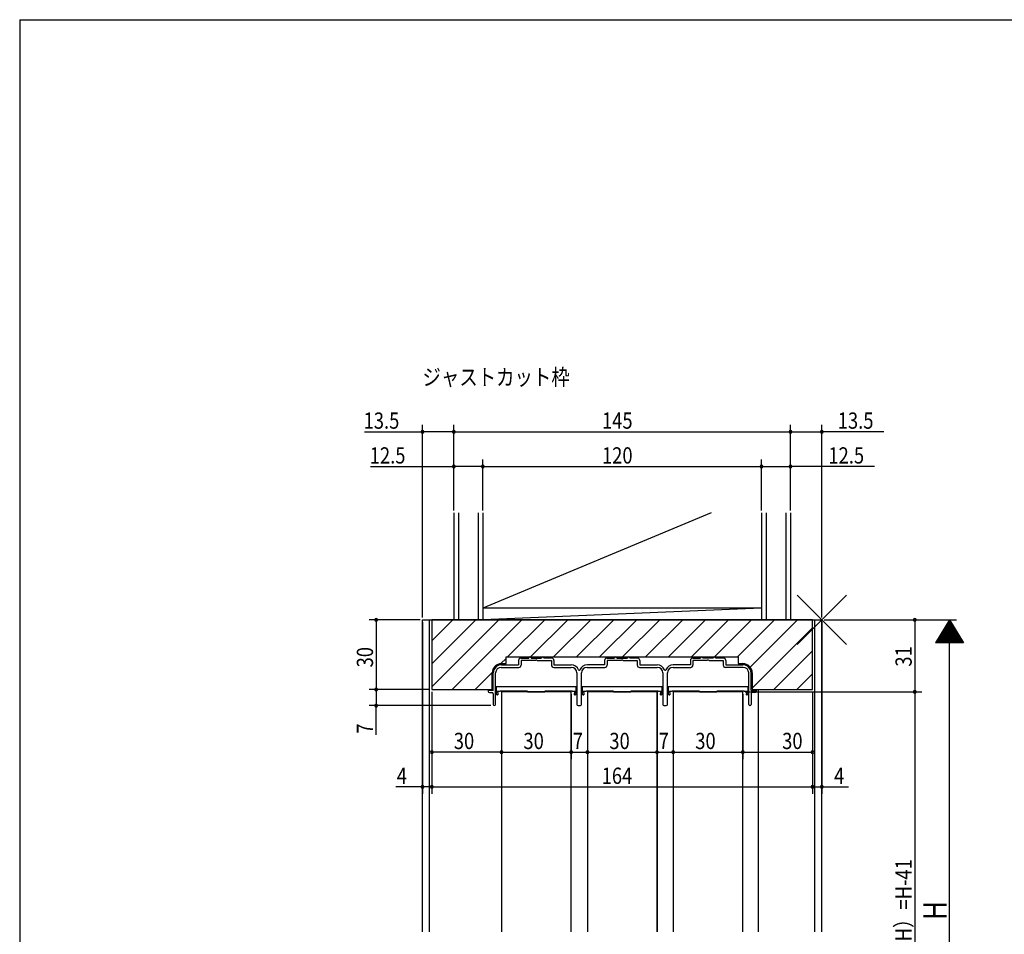
# Model space of a CAD drawing. Extents: x 19 to 1168, y 16 to 831.
# Drawn here: x 24 to 448, y 431 to 825 of the extents above; entities that cross this region are included whole.
import ezdxf

# ---------------------------------------------------------------- set-up
doc = ezdxf.new("R2010")
doc.units = 0
for name, color, linetype in [('KI1', 7, 'CONTINUOUS'), ('KI2', 4, 'CONTINUOUS'), ('MJ', 2, 'CONTINUOUS'), ('OS', 2, 'CONTINUOUS'), ('SU', 3, 'CONTINUOUS'), ('TE', 6, 'CONTINUOUS'), ('WK', 7, 'CONTINUOUS')]:
    doc.layers.add(name, color=color, linetype=linetype)
doc.styles.get("Standard").update_dxf_attribs({"font": 'romans.shx', "width": 0.83, "bigfont": 'extfont.shx'})

msp = doc.modelspace()

# ---------------------------------------------------------------- linework, layer by layer
at = {"layer": 'KI1'}
for p, q in [((197, 566.25), (369, 566.25)), ((197, 431.75), (197, 566.25)), ((200, 431.75), (200, 566.25)), ((201, 566.25), (201, 536.25)), ((365, 566.25), (201, 566.25)), ((365, 536.25), (365, 566.25)), ((366, 431.75), (366, 566.25)), ((369, 431.75), (369, 566.25)), ((231, 547.35), (233, 547.35)), ((233, 547.35), (233, 550.25)), ((233, 550.25), (333, 550.25)), ((238.4, 548.75), (238.4, 546.85)), ((239.4, 549.75), (242.75, 549.75)), ((245.6, 548.65), (239.5, 548.65)), ((239.5, 548.65), (239.5, 546.75)), ((243.75, 549.75), (248.25, 549.75)), ((246.4, 548.65), (252.5, 548.65)), ((252.6, 549.75), (249.25, 549.75)), ((252.5, 548.65), (252.5, 546.75)), ((253.6, 548.75), (253.6, 546.85)), ((275.4, 548.75), (275.4, 546.85)), ((276.4, 549.75), (279.75, 549.75)), ((282.6, 548.65), (276.5, 548.65)), ((276.5, 548.65), (276.5, 546.75)), ((280.75, 549.75), (285.25, 549.75)), ((283.4, 548.65), (289.5, 548.65)), ((289.6, 549.75), (286.25, 549.75)), ((289.5, 548.65), (289.5, 546.75)), ((290.6, 548.75), (290.6, 546.85)), ((312.4, 548.75), (312.4, 546.85)), ((313.4, 549.75), (316.75, 549.75)), ((319.6, 548.65), (313.5, 548.65)), ((313.5, 548.65), (313.5, 546.75)), ((322.25, 549.75), (317.75, 549.75)), ((320.4, 548.65), (326.5, 548.65)), ((326.6, 549.75), (323.25, 549.75)), ((326.5, 548.65), (326.5, 546.75)), ((327.6, 548.75), (327.6, 546.85)), ((333, 550.25), (333, 547.35)), ((333, 547.35), (335, 547.35)), ((227, 536.25), (227, 543.35)), ((227.5, 535.75), (227.5, 543.35)), ((228.5, 529.8), (228.5, 543.35)), ((230.9, 545.75), (238.5, 545.75)), ((231, 546.85), (238.4, 546.85)), ((253.5, 545.75), (261.1, 545.75)), ((253.6, 546.85), (261, 546.85)), ((263.5, 543.35), (263.5, 529.75)), ((265.5, 529.75), (265.5, 543.35)), ((267.9, 545.75), (275.5, 545.75)), ((275.4, 546.85), (268, 546.85)), ((290.5, 545.75), (298.1, 545.75)), ((290.6, 546.85), (298, 546.85)), ((300.5, 543.35), (300.5, 529.75)), ((302.5, 529.75), (302.5, 543.35)), ((304.9, 545.75), (312.5, 545.75)), ((312.4, 546.85), (305, 546.85)), ((335.1, 545.75), (327.5, 545.75)), ((327.6, 546.85), (335, 546.85)), ((337.5, 529.8), (337.5, 543.35)), ((338.5, 535.75), (338.5, 543.35)), ((339, 543.35), (339, 536.25)), ((201, 536.25), (227, 536.25)), ((225.3, 535.75), (225.3, 535.35)), ((227.5, 535.75), (225.3, 535.75)), ((225.8, 534.85), (226.9, 534.85)), ((261, 535.25), (231, 535.25)), ((231, 535.25), (231, 431.75)), ((261, 431.75), (261, 535.25)), ((298, 535.25), (268, 535.25)), ((268, 535.25), (268, 431.75)), ((298, 431.75), (298, 535.25)), ((298.25, 431.75), (298.25, 535.45)), ((335, 535.25), (305, 535.25)), ((305, 535.25), (305, 431.75)), ((335, 431.75), (335, 535.25)), ((338.5, 535.75), (340.7, 535.75)), ((339, 536.25), (365, 536.25)), ((340.2, 534.85), (339.1, 534.85)), ((340.7, 535.75), (340.7, 535.35)), ((341.75, 431.75), (341.75, 536.25)), ((227.4, 534.35), (227.4, 529.8)), ((338.6, 534.35), (338.6, 529.8)), ((264, 529.25), (265, 529.25)), ((301, 529.25), (302, 529.25))]:
    msp.add_line(p, q, dxfattribs=at)
for centre, radius, start, end in [((231, 543.35), 4, 90, 180), ((239.4, 548.75), 1, 90, 180), ((243.25, 549.75), 0.5, 0, 180), ((246, 548.35), 0.5, 36.8699, 143.1301), ((248.75, 549.75), 0.5, 0, 180), ((252.6, 548.75), 1, 0, 90), ((276.4, 548.75), 1, 90, 180), ((280.25, 549.75), 0.5, 0, 180), ((283, 548.35), 0.5, 36.8699, 143.1301), ((285.75, 549.75), 0.5, 0, 180), ((289.6, 548.75), 1, 0, 90), ((313.4, 548.75), 1, 90, 180), ((317.25, 549.75), 0.5, 0, 180), ((320, 548.35), 0.5, 36.8699, 143.1301), ((322.75, 549.75), 0.5, 0, 180), ((326.6, 548.75), 1, 0, 90), ((335, 543.35), 4, 0, 90), ((231, 543.35), 3.5, 90, 180), ((230.9, 543.35), 2.4, 90, 180), ((238.5, 546.75), 1, 270, 0), ((253.5, 546.75), 1, 180, 270), ((261, 543.35), 3.5, 22.9195, 90), ((261.1, 543.35), 2.4, 0, 90), ((264.5, 544.83), 0.3, 202.9195, 337.0805), ((268, 543.35), 3.5, 90, 157.0805), ((267.9, 543.35), 2.4, 90, 180), ((275.5, 546.75), 1, 270, 0), ((290.5, 546.75), 1, 180, 270), ((298, 543.35), 3.5, 22.9195, 90), ((298.1, 543.35), 2.4, 0, 90), ((301.5, 544.83), 0.3, 202.9195, 337.0805), ((305, 543.35), 3.5, 90, 157.0805), ((304.9, 543.35), 2.4, 90, 180), ((312.5, 546.75), 1, 270, 0), ((327.5, 546.75), 1, 180, 270), ((335, 543.35), 3.5, 0, 90), ((335.1, 543.35), 2.4, 0, 90), ((225.8, 535.35), 0.5, 180, 270), ((226.9, 534.35), 0.5, 0, 90), ((339.1, 534.35), 0.5, 90, 180), ((340.2, 535.35), 0.5, 270, 0), ((227.95, 529.8), 0.55, 180, 0), ((264, 529.75), 0.5, 180, 270), ((265, 529.75), 0.5, 270, 0), ((301, 529.75), 0.5, 180, 270), ((302, 529.75), 0.5, 270, 0), ((338.05, 529.8), 0.55, 180, 0)]:
    msp.add_arc(centre, radius, start, end, dxfattribs=at)
at = {"layer": 'KI2'}
for p, q in [((201, 557.18), (210.07, 566.25)), ((201, 547.28), (219.97, 566.25)), ((201, 537.38), (229.87, 566.25)), ((209.77, 536.25), (239.77, 566.25)), ((233.67, 550.25), (249.67, 566.25)), ((243.57, 550.25), (259.57, 566.25)), ((253.47, 550.25), (269.47, 566.25)), ((263.37, 550.25), (279.37, 566.25)), ((273.27, 550.25), (289.27, 566.25)), ((283.16, 550.25), (299.16, 566.25)), ((293.06, 550.25), (309.06, 566.25)), ((302.96, 550.25), (318.96, 566.25)), ((312.86, 550.25), (328.86, 566.25)), ((322.76, 550.25), (338.76, 566.25)), ((332.66, 550.25), (348.66, 566.25)), ((338.14, 545.83), (358.56, 566.25)), ((339, 536.79), (365, 562.79)), ((348.36, 536.25), (365, 552.89)), ((230.76, 547.34), (233, 549.58)), ((219.67, 536.25), (227.01, 543.59)), ((358.26, 536.25), (365, 542.99)), ((228.75, 537.45), (228.75, 535.45)), ((228.75, 537.45), (228.86, 537.45)), ((228.86, 535.45), (228.75, 535.45)), ((228.75, 534.95), (228.75, 534.45)), ((228.86, 537.45), (230.5, 537.45)), ((228.86, 535.45), (230.5, 535.45)), ((229.5, 534.95), (229.5, 535.45)), ((229.5, 534.95), (229.5, 534.45)), ((229.5, 534.45), (229.5, 533.95)), ((230.5, 537.45), (261.5, 537.45)), ((242.25, 535.45), (230.5, 535.45)), ((242.25, 535.45), (242.25, 535.25)), ((242.25, 535.45), (242.25, 535.25)), ((242.25, 535.25), (249.75, 535.25)), ((249.75, 535.25), (249.75, 535.45)), ((261.5, 535.45), (249.75, 535.45)), ((249.75, 535.25), (249.75, 535.45)), ((261.5, 537.45), (263.14, 537.45)), ((261.5, 535.45), (263.14, 535.45)), ((262.5, 535.45), (262.5, 534.95)), ((262.5, 534.95), (262.5, 534.45)), ((262.5, 533.95), (262.5, 534.45)), ((263.14, 537.45), (263.25, 537.45)), ((263.25, 535.45), (263.14, 535.45)), ((263.25, 535.45), (263.25, 537.45)), ((263.25, 534.45), (263.25, 534.95)), ((265.75, 537.45), (265.75, 535.45)), ((265.75, 537.45), (265.86, 537.45)), ((265.86, 535.45), (265.75, 535.45)), ((265.75, 534.95), (265.75, 534.45)), ((265.86, 537.45), (267.5, 537.45)), ((265.86, 535.45), (267.5, 535.45)), ((266.5, 534.95), (266.5, 535.45)), ((266.5, 534.95), (266.5, 534.45)), ((266.5, 534.45), (266.5, 533.95)), ((267.5, 537.45), (298.5, 537.45)), ((279.25, 535.45), (267.5, 535.45)), ((279.25, 535.45), (279.25, 535.25)), ((279.25, 535.45), (279.25, 535.25)), ((279.25, 535.25), (286.75, 535.25)), ((286.75, 535.25), (286.75, 535.45)), ((298.5, 535.45), (286.75, 535.45)), ((286.75, 535.25), (286.75, 535.45)), ((298.5, 537.45), (300.14, 537.45)), ((298.5, 535.45), (300.14, 535.45)), ((299.5, 535.45), (299.5, 534.95)), ((299.5, 534.95), (299.5, 534.45)), ((299.5, 533.95), (299.5, 534.45)), ((300.14, 537.45), (300.25, 537.45)), ((300.25, 535.45), (300.14, 535.45)), ((300.25, 535.45), (300.25, 537.45)), ((300.25, 534.45), (300.25, 534.95)), ((302.75, 537.45), (302.75, 535.45)), ((302.75, 537.45), (302.86, 537.45)), ((302.86, 535.45), (302.75, 535.45)), ((302.75, 534.95), (302.75, 534.45)), ((302.86, 537.45), (304.5, 537.45)), ((302.86, 535.45), (304.5, 535.45)), ((303.5, 534.95), (303.5, 535.45)), ((303.5, 534.95), (303.5, 534.45)), ((303.5, 534.45), (303.5, 533.95)), ((304.5, 537.45), (335.5, 537.45)), ((316.25, 535.45), (304.5, 535.45)), ((316.25, 535.45), (316.25, 535.25)), ((316.25, 535.45), (316.25, 535.25)), ((316.25, 535.25), (323.75, 535.25)), ((323.75, 535.25), (323.75, 535.45)), ((335.5, 535.45), (323.75, 535.45)), ((323.75, 535.25), (323.75, 535.45)), ((335.5, 537.45), (337.14, 537.45)), ((335.5, 535.45), (337.14, 535.45)), ((336.5, 535.45), (336.5, 534.95)), ((336.5, 534.95), (336.5, 534.45)), ((336.5, 533.95), (336.5, 534.45)), ((337.14, 537.45), (337.25, 537.45)), ((337.25, 535.45), (337.14, 535.45)), ((337.25, 535.45), (337.25, 537.45)), ((337.25, 534.45), (337.25, 534.95)), ((229.25, 533.95), (229.5, 533.95)), ((262.5, 533.95), (262.75, 533.95)), ((266.25, 533.95), (266.5, 533.95)), ((299.5, 533.95), (299.75, 533.95)), ((303.25, 533.95), (303.5, 533.95)), ((336.5, 533.95), (336.75, 533.95))]:
    msp.add_line(p, q, dxfattribs=at)
for points in [[(228.75, 535.45), (228.75, 535.44), (228.75, 535.41), (228.75, 535.37), (228.75, 535.32), (228.75, 535.26), (228.75, 535.19), (228.75, 535.11), (228.75, 535.03), (228.75, 534.95)], [(263.25, 534.95), (263.25, 535.03), (263.25, 535.11), (263.25, 535.19), (263.25, 535.26), (263.25, 535.32), (263.25, 535.37), (263.25, 535.41), (263.25, 535.44), (263.25, 535.45)], [(265.75, 535.45), (265.75, 535.44), (265.75, 535.41), (265.75, 535.37), (265.75, 535.32), (265.75, 535.26), (265.75, 535.19), (265.75, 535.11), (265.75, 535.03), (265.75, 534.95)], [(300.25, 534.95), (300.25, 535.03), (300.25, 535.11), (300.25, 535.19), (300.25, 535.26), (300.25, 535.32), (300.25, 535.37), (300.25, 535.41), (300.25, 535.44), (300.25, 535.45)], [(302.75, 535.45), (302.75, 535.44), (302.75, 535.41), (302.75, 535.37), (302.75, 535.32), (302.75, 535.26), (302.75, 535.19), (302.75, 535.11), (302.75, 535.03), (302.75, 534.95)], [(337.25, 534.95), (337.25, 535.03), (337.25, 535.11), (337.25, 535.19), (337.25, 535.26), (337.25, 535.32), (337.25, 535.37), (337.25, 535.41), (337.25, 535.44), (337.25, 535.45)]]:
    msp.add_lwpolyline(points, dxfattribs=at)
for centre, start, end in [((229.25, 534.45), 180, 270), ((262.75, 534.45), 270, 0), ((266.25, 534.45), 180, 270), ((299.75, 534.45), 270, 0), ((303.25, 534.45), 180, 270), ((336.75, 534.45), 270, 0)]:
    msp.add_arc(centre, 0.5, start, end, dxfattribs=at)
at = {"layer": 'OS'}
for p, q in [((210.5, 612.25), (210.5, 566.25)), ((212.5, 612.25), (212.5, 566.25)), ((221, 612.25), (221, 566.25)), ((321.4, 612.25), (223, 571.25)), ((223, 612.25), (223, 566.25)), ((343, 612.25), (343, 566.25)), ((345, 612.25), (345, 566.25)), ((353.5, 612.25), (353.5, 566.25)), ((355.5, 612.25), (355.5, 566.25)), ((343, 571.25), (223, 566.25)), ((343, 571.25), (223, 571.25)), ((355.5, 566.25), (210.5, 566.25))]:
    msp.add_line(p, q, dxfattribs=at)
at = {"layer": 'SU'}
for p, q in [((197, 567.25), (197, 650.25)), ((210.5, 613.25), (210.5, 650.25)), ((355.5, 613.25), (355.5, 650.25)), ((369, 567.25), (369, 650.25)), ((171.98, 647.25), (197, 647.25)), ((210.5, 647.25), (197, 647.25)), ((210.5, 647.25), (355.5, 647.25)), ((355.5, 647.25), (369, 647.25)), ((395.68, 647.25), (369, 647.25)), ((174.62, 632.25), (210.5, 632.25)), ((223, 632.25), (210.5, 632.25)), ((223, 613.25), (223, 635.25)), ((223, 632.25), (343, 632.25)), ((343, 613.25), (343, 635.25)), ((343, 632.25), (355.5, 632.25)), ((391.65, 632.25), (355.5, 632.25)), ((196, 566.25), (174, 566.25)), ((177, 566.25), (177, 536.25)), ((197, 565.25), (197, 491.25)), ((369, 565.25), (369, 491.25)), ((370, 566.25), (427, 566.25)), ((409, 566.25), (409, 535.25)), ((424, 566.25), (418, 556.25)), ((425.32, 564.05), (422.68, 564.05)), ((425.2, 564.25), (422.8, 564.25)), ((425.08, 564.45), (422.92, 564.45)), ((424.96, 564.65), (423.04, 564.65)), ((424.84, 564.85), (423.16, 564.85)), ((424.72, 565.05), (423.28, 565.05)), ((424.6, 565.25), (423.4, 565.25)), ((424.48, 565.45), (423.52, 565.45)), ((424.36, 565.65), (423.64, 565.65)), ((424.24, 565.85), (423.76, 565.85)), ((424.12, 566.05), (423.88, 566.05)), ((424, 566.25), (430, 556.25)), ((424, 316.25), (424, 566.25)), ((427.84, 559.85), (420.16, 559.85)), ((427.72, 560.05), (420.28, 560.05)), ((427.6, 560.25), (420.4, 560.25)), ((427.48, 560.45), (420.52, 560.45)), ((427.36, 560.65), (420.64, 560.65)), ((427.24, 560.85), (420.76, 560.85)), ((427.12, 561.05), (420.88, 561.05)), ((427, 561.25), (421, 561.25)), ((426.88, 561.45), (421.12, 561.45)), ((426.76, 561.65), (421.24, 561.65)), ((426.64, 561.85), (421.36, 561.85)), ((426.52, 562.05), (421.48, 562.05)), ((426.4, 562.25), (421.6, 562.25)), ((426.28, 562.45), (421.72, 562.45)), ((426.16, 562.65), (421.84, 562.65)), ((426.04, 562.85), (421.96, 562.85)), ((425.92, 563.05), (422.08, 563.05)), ((425.8, 563.25), (422.2, 563.25)), ((425.68, 563.45), (422.32, 563.45)), ((425.56, 563.65), (422.44, 563.65)), ((425.44, 563.85), (422.56, 563.85)), ((430, 556.25), (418, 556.25)), ((429.88, 556.45), (418.12, 556.45)), ((429.76, 556.65), (418.24, 556.65)), ((429.64, 556.85), (418.36, 556.85)), ((429.52, 557.05), (418.48, 557.05)), ((429.4, 557.25), (418.6, 557.25)), ((429.28, 557.45), (418.72, 557.45)), ((429.16, 557.65), (418.84, 557.65)), ((429.04, 557.85), (418.96, 557.85)), ((428.92, 558.05), (419.08, 558.05)), ((428.8, 558.25), (419.2, 558.25)), ((428.68, 558.45), (419.32, 558.45)), ((428.56, 558.65), (419.44, 558.65)), ((428.44, 558.85), (419.56, 558.85)), ((428.32, 559.05), (419.68, 559.05)), ((428.2, 559.25), (419.8, 559.25)), ((428.08, 559.45), (419.92, 559.45)), ((427.96, 559.65), (420.04, 559.65)), ((200, 536.25), (174, 536.25)), ((177, 536.25), (177, 529.25)), ((201, 535.25), (201, 491.25)), ((336, 535.25), (412, 535.25)), ((365, 535.25), (365, 491.25)), ((365, 535.25), (365, 491.25)), ((409, 535.25), (409, 326.25)), ((231, 534.25), (231, 506.25)), ((261, 534.25), (261, 506.25)), ((268, 534.25), (268, 506.25)), ((298, 534.25), (298, 506.25)), ((305, 534.25), (305, 506.25)), ((335, 534.25), (335, 506.25)), ((226.4, 529.25), (174, 529.25)), ((177, 516.7), (177, 529.25)), ((231, 509.25), (201, 509.25)), ((231, 509.25), (261, 509.25)), ((261, 509.25), (268, 509.25)), ((268, 509.25), (298, 509.25)), ((298, 509.25), (305, 509.25)), ((305, 509.25), (335, 509.25)), ((335, 509.25), (365, 509.25)), ((197, 494.25), (185.45, 494.25)), ((201, 494.25), (197, 494.25)), ((201, 494.25), (365, 494.25)), ((365, 494.25), (369, 494.25)), ((369, 494.25), (380.55, 494.25))]:
    msp.add_line(p, q, dxfattribs=at)
for centre, start, end in [((197, 647.25), 0, 180), ((197, 647.25), 180, 0), ((210.5, 647.25), 0, 180), ((210.5, 647.25), 180, 0), ((355.5, 647.25), 0, 180), ((355.5, 647.25), 180, 0), ((369, 647.25), 0, 180), ((369, 647.25), 180, 0), ((210.5, 632.25), 0, 180), ((210.5, 632.25), 180, 0), ((223, 632.25), 0, 180), ((223, 632.25), 180, 0), ((343, 632.25), 0, 180), ((343, 632.25), 180, 0), ((355.5, 632.25), 0, 180), ((355.5, 632.25), 180, 0), ((177, 566.25), 90, 270), ((177, 566.25), 270, 90), ((409, 566.25), 90, 270), ((409, 566.25), 270, 90), ((177, 536.25), 90, 270), ((177, 536.25), 270, 90), ((409, 535.25), 90, 270), ((409, 535.25), 270, 90), ((177, 529.25), 90, 270), ((177, 529.25), 270, 90), ((201, 509.25), 0, 180), ((201, 509.25), 180, 0), ((231, 509.25), 0, 180), ((231, 509.25), 180, 0), ((261, 509.25), 0, 180), ((261, 509.25), 180, 0), ((268, 509.25), 0, 180), ((268, 509.25), 180, 0), ((298, 509.25), 0, 180), ((298, 509.25), 180, 0), ((305, 509.25), 0, 180), ((305, 509.25), 180, 0), ((335, 509.25), 0, 180), ((335, 509.25), 180, 0), ((365, 509.25), 0, 180), ((365, 509.25), 180, 0), ((197, 494.25), 0, 180), ((197, 494.25), 180, 0), ((201, 494.25), 0, 180), ((201, 494.25), 180, 0), ((365, 494.25), 0, 180), ((365, 494.25), 180, 0), ((369, 494.25), 0, 180), ((369, 494.25), 180, 0)]:
    msp.add_arc(centre, 0.6, start, end, dxfattribs=at)
at = {"layer": 'TE'}
for p, q in [((379.61, 555.64), (358.39, 576.86)), ((358.4, 555.64), (379.6, 576.86))]:
    msp.add_line(p, q, dxfattribs=at)
at = {"layer": 'WK'}
for q in [(23.5, 16.25), (1165.5, 824.75)]:
    msp.add_line((23.5, 824.75), q, dxfattribs=at)

# ---------------------------------------------------------------- texts
at = {"layer": 'MJ', "width": 0.83}
msp.add_text('ジャストカット枠', height=7, dxfattribs=at).set_placement((197, 667.25))
at = {"layer": 'SU', "width": 0.83}
for s, p in [('13.5', (171.62, 648.55)), ('145', (274.29, 648.55)), ('13.5', (375.84, 648.55)), ('12.5', (174.26, 633.55)), ('120', (274.29, 633.55)), ('12.5', (371.81, 633.55)), ('30', (210.47, 510.55)), ('30', (240.47, 510.55)), ('7', (261.73, 510.55)), ('30', (277.47, 510.55)), ('7', (298.73, 510.55)), ('30', (314.47, 510.55)), ('30', (351.9, 510.55)), ('4', (185.92, 495.55)), ('164', (274.15, 495.55)), ('4', (374.27, 495.55))]:
    msp.add_text(s, height=7, dxfattribs=at).set_placement(p)
for s, height, p in [('30', 7, (175.7, 545.72)), ('31', 7, (407.7, 546.05)), ('7', 7, (175.7, 517.17)), ('障子H（SH）=H-41', 7, (407.7, 393.43)), ('H', 10, (422.7, 436.9))]:
    msp.add_text(s, height=height, rotation=90, dxfattribs=at).set_placement(p)

doc.saveas('drawing.dxf')
